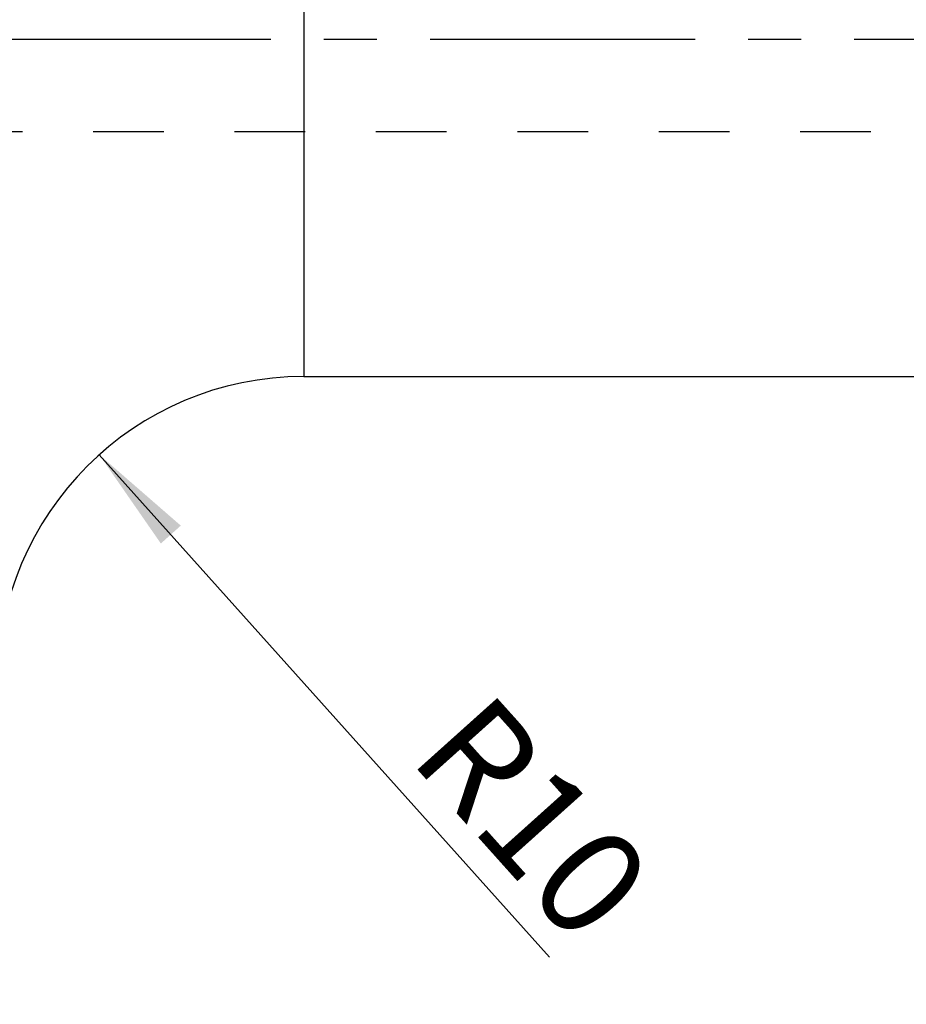
# Model space of a CAD drawing. Units: millimetres. Extents: x 0 to 420, y 0 to 297.
# Drawn here: x 236 to 265, y 113 to 145 of the extents above; entities that cross this region are included whole.
import ezdxf

# ---------------------------------------------------------------- set-up
doc = ezdxf.new("R2010")
doc.units = ezdxf.units.MM
doc.header["$LTSCALE"] = 23.1
doc.linetypes.add('CENTER', pattern=[0.6, 0.375, -0.075, 0.075, -0.075])
doc.linetypes.add('HIDDEN', pattern=[0.2, 0.1, -0.1])
doc.layers.get('0').update_dxf_attribs({"linetype": 'CONTINUOUS'})
for name, color, linetype in [('30338328_AXIS', 7, 'CONTINUOUS'), ('30338328_CL', 7, 'CONTINUOUS'), ('30338328_HL', 7, 'CONTINUOUS'), ('606464406-000-01-ED1_DIM', 7, 'CONTINUOUS')]:
    doc.layers.add(name, color=color, linetype=linetype)
doc.styles.get("Standard").update_dxf_attribs({"font": 'TXT.SHX', "width": 0.7})
doc.dimstyles.new('DIMSTYLE_1', dxfattribs={"dimtxt": 3.5, "dimasz": 3.5, "dimexe": 1.5, "dimexo": 0, "dimgap": 0.875, "dimtad": 1, "dimdec": 3, "dimdsep": 46, "dimtxsty": 'STANDARD', "dimblk": '_FILLED', "dimblk1": '_FILLED', "dimblk2": '_FILLED', "dimcen": 0.09, "dimclrt": 2, "dimadec": 3, "dimazin": 2, "dimtp": 0.1, "dimtm": 0.1, "dimtfac": 1, "dimtdec": 3, "dimtofl": 0, "dimtmove": 0, "dimatfit": 3, "dimldrblk": '_FILLED', "dimfxl": 1, "dimtolj": 1, "dimarcsym": 0})

# ---------------------------------------------------------------- blocks, each defined once
blk = doc.blocks.new('_FILLED')
at = {"color": 0, "linetype": 'BYBLOCK'}
blk.add_solid([(0, 0), (-1, 0.125), (-1, -0.125)], dxfattribs=at)
blk = doc.blocks.new('*D0')
at = {"layer": '606464406-000-01-ED1_DIM', "color": 3, "linetype": 'CONTINUOUS'}
blk.add_line((238.757, 131.132), (253.463, 114.733), dxfattribs=at)
at = {"layer": '606464406-000-01-ED1_DIM', "color": 3, "linetype": 'CONTINUOUS', "xscale": 3.5, "yscale": 3.5, "zscale": 3.5, "rotation": 131.8837707645}
blk.add_blockref('_FILLED', (238.757, 131.132), dxfattribs=at)
at = {"layer": '606464406-000-01-ED1_DIM', "color": 2, "linetype": 'CONTINUOUS', "insert": (254.216, 120.446), "char_height": 3.5, "width": 11.25, "attachment_point": 2, "rotation": 311.8838, "line_spacing_factor": 0.9}
blk.add_mtext('R10', dxfattribs=at)

msp = doc.modelspace()

# ---------------------------------------------------------------- linework, layer by layer
at = {"layer": '30338328_AXIS', "color": 1, "linetype": 'CENTER'}
msp.add_line((341.3834, 144.687), (109.6334, 144.687), dxfattribs=at)
at = {"layer": '30338328_CL', "color": 9, "linetype": 'CONTINUOUS'}
msp.add_line((245.4334, 155.687), (245.4334, 133.687), dxfattribs=at)
at = {"layer": '30338328_CL', "color": 7, "linetype": 'CONTINUOUS'}
msp.add_line((245.4334, 133.687), (291.9117, 133.687), dxfattribs=at)
msp.add_arc((245.4334, 123.687), 10, 90, 180, dxfattribs=at)
at = {"layer": '30338328_HL', "color": 6, "linetype": 'HIDDEN'}
msp.add_line((229.3147, 141.687), (323.7834, 141.687), dxfattribs=at)

# ---------------------------------------------------------------- dimensions: what is measured, and where the dimension line sits
at = {"layer": '606464406-000-01-ED1_DIM', "color": 3, "linetype": 'CONTINUOUS'}
dim = msp.add_radius_dim(center=(245.4334, 123.687), mpoint=(238.7572, 131.132), text='R<>', dimstyle='DIMSTYLE_1', override={"dimpost": '<>'}, dxfattribs=at)
dim.commit()
dim.dimension.update_dxf_attribs({"geometry": '*D0', "text_midpoint": (250.9592, 117.5248), "dimtype": 164})

doc.saveas('drawing.dxf')
